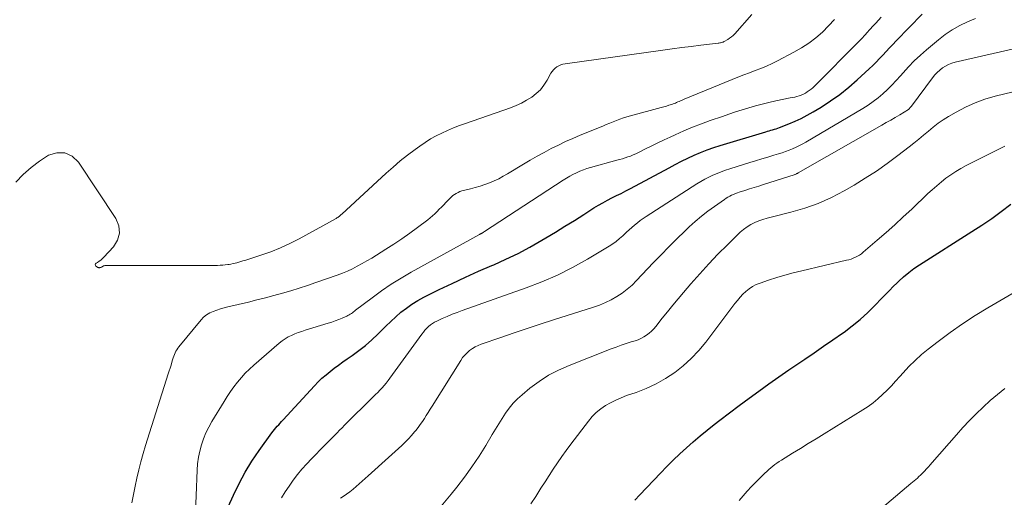
# Model space of a CAD drawing. Units: feet. Extents: x 2045000 to 2050000, y 549993 to 555009.
# Drawn here: x 2045834 to 2045992, y 551115 to 551192 of the extents above; entities that cross this region are included whole.
import ezdxf

# ---------------------------------------------------------------- set-up
doc = ezdxf.new("R2010")
doc.units = ezdxf.units.FT
doc.header["$LTSCALE"] = 100
doc.header["$MEASUREMENT"] = 0
doc.layers.add('CONTOUR INDEX', color=32, linetype='Continuous', lineweight=25)
doc.layers.add('CONTOUR INTERMEDIATE', color=40, linetype='Continuous', lineweight=15)

msp = doc.modelspace()

# ---------------------------------------------------------------- linework, layer by layer
at = {"layer": 'CONTOUR INDEX', "flags": 128}
for points, elevation in [([(2045866.4, 551111.54), (2045868.09, 551115.29), (2045869, 551117.17), (2045869.99, 551119), (2045871.09, 551120.78), (2045872.26, 551122.51), (2045874.3, 551125.34), (2045874.51, 551125.62), (2045874.72, 551125.89), (2045874.94, 551126.16), (2045875.16, 551126.42), (2045875.39, 551126.67), (2045875.62, 551126.93), (2045875.85, 551127.19), (2045876.09, 551127.44), (2045881.15, 551132.93), (2045881.75, 551133.55), (2045882.36, 551134.14), (2045883.01, 551134.7), (2045883.67, 551135.24), (2045884.35, 551135.76), (2045885.03, 551136.28), (2045885.73, 551136.77), (2045886.43, 551137.26), (2045887.24, 551137.81), (2045888.32, 551138.6), (2045889.38, 551139.43), (2045890.38, 551140.32), (2045891.35, 551141.25), (2045891.84, 551141.74), (2045892.62, 551142.52), (2045893.43, 551143.29), (2045894.25, 551144.04), (2045895.08, 551144.77), (2045895.95, 551145.46), (2045896.84, 551146.1), (2045897.79, 551146.67), (2045898.76, 551147.2), (2045901.24, 551148.43), (2045903.34, 551149.44), (2045905.45, 551150.43), (2045907.58, 551151.38), (2045909.72, 551152.31), (2045910.01, 551152.43), (2045911.99, 551153.32), (2045913.95, 551154.26), (2045915.86, 551155.29), (2045917.75, 551156.38), (2045918.4, 551156.77), (2045919.94, 551157.7), (2045921.47, 551158.64), (2045923, 551159.59), (2045924.52, 551160.55), (2045926.15, 551161.58), (2045926.87, 551162.01), (2045927.59, 551162.43), (2045928.32, 551162.82), (2045929.06, 551163.2), (2045929.81, 551163.57), (2045930.56, 551163.94), (2045931.3, 551164.33), (2045932.03, 551164.72), (2045938.25, 551168.07), (2045939.25, 551168.6), (2045940.25, 551169.11), (2045941.27, 551169.6), (2045942.29, 551170.08), (2045943.33, 551170.53), (2045944.38, 551170.95), (2045945.44, 551171.32), (2045946.51, 551171.67), (2045953.83, 551173.86), (2045954.11, 551173.95), (2045954.38, 551174.03), (2045954.66, 551174.11), (2045954.93, 551174.19), (2045955.21, 551174.27), (2045955.48, 551174.35), (2045955.75, 551174.45), (2045956.02, 551174.55), (2045957.54, 551175.13), (2045958.55, 551175.56), (2045959.55, 551176.01), (2045960.52, 551176.52), (2045961.47, 551177.06), (2045962.73, 551177.83), (2045964.27, 551178.82), (2045965.76, 551179.88), (2045967.19, 551181.02), (2045968.57, 551182.23), (2045970.48, 551184.01), (2045971.05, 551184.55), (2045971.61, 551185.09), (2045972.15, 551185.65), (2045972.69, 551186.22), (2045973.22, 551186.8), (2045973.76, 551187.37), (2045974.3, 551187.93), (2045974.84, 551188.49), (2045979.03, 551192.81)], 800), ([(2045932.76, 551114.51), (2045933.53, 551115.35), (2045936.86, 551118.87), (2045937.88, 551119.92), (2045938.91, 551120.95), (2045939.97, 551121.96), (2045941.04, 551122.96), (2045942.14, 551123.93), (2045943.25, 551124.88), (2045944.38, 551125.8), (2045945.53, 551126.71), (2045946.45, 551127.41), (2045948.01, 551128.59), (2045949.57, 551129.77), (2045951.14, 551130.94), (2045952.72, 551132.09), (2045954.31, 551133.23), (2045955.91, 551134.36), (2045957.52, 551135.48), (2045959.14, 551136.58), (2045960.13, 551137.25), (2045961.64, 551138.27), (2045963.15, 551139.31), (2045964.65, 551140.35), (2045966.16, 551141.39), (2045966.44, 551141.59), (2045967.76, 551142.58), (2045969.04, 551143.62), (2045970.26, 551144.73), (2045971.44, 551145.9), (2045972.49, 551147.01), (2045973.11, 551147.65), (2045973.73, 551148.29), (2045974.36, 551148.92), (2045975, 551149.54), (2045975.25, 551149.78), (2045976.03, 551150.5), (2045976.84, 551151.18), (2045977.69, 551151.81), (2045978.57, 551152.41), (2045987.03, 551157.77), (2045988.63, 551158.82), (2045990.21, 551159.9), (2045991.76, 551161.03), (2045993.28, 551162.19)], 820)]:
    msp.add_lwpolyline(points, dxfattribs=dict(at, elevation=elevation))
at = {"layer": 'CONTOUR INTERMEDIATE', "flags": 128}
for points, elevation in [([(2045833.07, 551165.76), (2045834.26, 551166.98), (2045835.53, 551168.12), (2045836.89, 551169.14), (2045838.32, 551170.07), (2045839.69, 551170.47), (2045840.98, 551170.48), (2045842.12, 551169.91), (2045843.18, 551168.95), (2045849.18, 551159.87), (2045849.64, 551158.68), (2045849.78, 551157.52), (2045849.45, 551156.39), (2045848.79, 551155.3), (2045847.24, 551153.66), (2045847, 551153.42), (2045846.75, 551153.2), (2045846.47, 551153), (2045846.19, 551152.82), (2045846, 551152.71), (2045845.9, 551152.59), (2045845.85, 551152.46), (2045845.89, 551152.34), (2045845.97, 551152.21), (2045846.2, 551152.05), (2045846.28, 551152.01), (2045846.35, 551151.98), (2045846.43, 551151.96), (2045846.52, 551151.96), (2045846.6, 551151.97), (2045846.69, 551151.98), (2045846.77, 551152.01), (2045846.84, 551152.05), (2045847.12, 551152.21), (2045847.18, 551152.24), (2045847.25, 551152.26), (2045847.31, 551152.28), (2045847.38, 551152.3), (2045847.45, 551152.31), (2045847.51, 551152.32), (2045847.58, 551152.32), (2045847.65, 551152.33), (2045865.53, 551152.34), (2045865.95, 551152.35), (2045866.37, 551152.37), (2045866.79, 551152.41), (2045867.21, 551152.46), (2045867.39, 551152.49), (2045867.71, 551152.54), (2045868.04, 551152.61), (2045868.36, 551152.68), (2045868.67, 551152.76), (2045868.99, 551152.85), (2045869.31, 551152.94), (2045869.62, 551153.04), (2045869.93, 551153.14), (2045872.52, 551153.97), (2045874.1, 551154.53), (2045875.66, 551155.15), (2045877.19, 551155.85), (2045878.68, 551156.62), (2045884.66, 551159.9), (2045884.78, 551159.97), (2045884.91, 551160.05), (2045885.02, 551160.13), (2045885.14, 551160.22), (2045885.25, 551160.32), (2045885.36, 551160.41), (2045885.47, 551160.51), (2045885.58, 551160.6), (2045892.7, 551167.18), (2045893.82, 551168.18), (2045894.97, 551169.16), (2045896.15, 551170.09), (2045897.35, 551171), (2045898.12, 551171.56), (2045898.97, 551172.15), (2045899.84, 551172.7), (2045900.74, 551173.2), (2045901.66, 551173.66), (2045902.6, 551174.08), (2045903.55, 551174.48), (2045904.52, 551174.86), (2045905.49, 551175.21), (2045912.74, 551177.74), (2045913.62, 551178.09), (2045914.49, 551178.48), (2045915.32, 551178.93), (2045916.13, 551179.43), (2045916.87, 551180), (2045917.54, 551180.64), (2045918.11, 551181.37), (2045918.61, 551182.16), (2045919.22, 551183.28), (2045919.41, 551183.58), (2045919.63, 551183.86), (2045919.89, 551184.1), (2045920.18, 551184.32), (2045920.49, 551184.49), (2045920.82, 551184.64), (2045921.16, 551184.74), (2045921.52, 551184.81), (2045937.23, 551187.01), (2045938.76, 551187.22), (2045940.29, 551187.42), (2045941.82, 551187.62), (2045943.35, 551187.8), (2045946.16, 551188.13), (2045946.29, 551188.15), (2045946.41, 551188.17), (2045946.54, 551188.2), (2045946.66, 551188.23), (2045946.87, 551188.28), (2045946.89, 551188.29), (2045946.91, 551188.3), (2045946.93, 551188.3), (2045946.95, 551188.31), (2045947.03, 551188.35), (2045947.05, 551188.36), (2045947.07, 551188.37), (2045947.09, 551188.38), (2045947.11, 551188.39), (2045947.7, 551188.73), (2045948.01, 551188.93), (2045948.3, 551189.15), (2045948.56, 551189.39), (2045948.82, 551189.65), (2045951.58, 551192.77)], 788), ([(2045851.73, 551114.08), (2045851.99, 551115.41), (2045852.26, 551116.74), (2045852.55, 551118.07), (2045852.85, 551119.39), (2045853.18, 551120.7), (2045853.55, 551122.01), (2045853.94, 551123.31), (2045857.61, 551134.85), (2045857.76, 551135.32), (2045857.91, 551135.8), (2045858.05, 551136.27), (2045858.2, 551136.75), (2045858.31, 551137.14), (2045858.4, 551137.42), (2045858.5, 551137.7), (2045858.6, 551137.97), (2045858.72, 551138.23), (2045858.85, 551138.49), (2045858.99, 551138.74), (2045859.16, 551138.98), (2045859.33, 551139.21), (2045862.89, 551143.54), (2045863.31, 551143.98), (2045863.77, 551144.37), (2045864.29, 551144.68), (2045864.84, 551144.93), (2045865.43, 551145.14), (2045866.02, 551145.33), (2045866.62, 551145.5), (2045867.22, 551145.65), (2045870.52, 551146.43), (2045871.89, 551146.77), (2045873.26, 551147.11), (2045874.63, 551147.47), (2045875.99, 551147.85), (2045877.35, 551148.24), (2045878.7, 551148.66), (2045880.04, 551149.1), (2045881.38, 551149.55), (2045884.82, 551150.77), (2045885.65, 551151.08), (2045886.46, 551151.42), (2045887.26, 551151.79), (2045888.05, 551152.19), (2045888.83, 551152.62), (2045889.6, 551153.06), (2045890.37, 551153.51), (2045891.12, 551153.97), (2045892.66, 551154.93), (2045893.96, 551155.77), (2045895.24, 551156.62), (2045896.5, 551157.51), (2045897.74, 551158.42), (2045899.39, 551159.66), (2045899.79, 551159.98), (2045900.18, 551160.3), (2045900.55, 551160.65), (2045900.91, 551161), (2045901.26, 551161.37), (2045901.61, 551161.73), (2045901.97, 551162.1), (2045902.32, 551162.46), (2045902.98, 551163.15), (2045903.21, 551163.37), (2045903.46, 551163.58), (2045903.72, 551163.77), (2045903.99, 551163.94), (2045904.27, 551164.09), (2045904.56, 551164.23), (2045904.86, 551164.33), (2045905.17, 551164.42), (2045906.27, 551164.68), (2045907.05, 551164.89), (2045907.83, 551165.11), (2045908.59, 551165.37), (2045909.35, 551165.65), (2045910.1, 551165.96), (2045910.83, 551166.3), (2045911.54, 551166.68), (2045912.24, 551167.08), (2045914.79, 551168.62), (2045915.9, 551169.28), (2045917.01, 551169.92), (2045918.14, 551170.54), (2045919.28, 551171.14), (2045920.44, 551171.72), (2045921.6, 551172.27), (2045922.78, 551172.8), (2045923.96, 551173.3), (2045927.58, 551174.78), (2045928.13, 551175.01), (2045928.69, 551175.23), (2045929.24, 551175.46), (2045929.79, 551175.68), (2045930.35, 551175.89), (2045930.91, 551176.09), (2045931.48, 551176.27), (2045932.06, 551176.44), (2045936.98, 551177.76), (2045937.4, 551177.88), (2045937.82, 551178), (2045938.24, 551178.13), (2045938.65, 551178.27), (2045939.06, 551178.42), (2045939.27, 551178.49), (2045939.47, 551178.57), (2045939.68, 551178.66), (2045939.88, 551178.74), (2045940.08, 551178.83), (2045940.28, 551178.92), (2045940.49, 551179.01), (2045940.69, 551179.09), (2045948.43, 551182.29), (2045949.34, 551182.66), (2045950.27, 551183.02), (2045951.19, 551183.37), (2045952.12, 551183.71), (2045953.05, 551184.06), (2045953.96, 551184.44), (2045954.86, 551184.85), (2045955.74, 551185.29), (2045958.36, 551186.66), (2045959.58, 551187.36), (2045960.76, 551188.13), (2045961.87, 551188.99), (2045962.94, 551189.91), (2045963.94, 551190.9), (2045964.91, 551191.94)], 792), ([(2045875.86, 551114.88), (2045876.45, 551115.85), (2045877.08, 551116.79), (2045877.73, 551117.72), (2045878.43, 551118.62), (2045879.14, 551119.5), (2045879.9, 551120.35), (2045880.68, 551121.18), (2045882.78, 551123.31), (2045883.18, 551123.72), (2045883.59, 551124.13), (2045883.99, 551124.54), (2045884.39, 551124.95), (2045884.79, 551125.37), (2045885.19, 551125.78), (2045885.6, 551126.18), (2045886.01, 551126.59), (2045890.62, 551131.15), (2045890.98, 551131.51), (2045891.33, 551131.87), (2045891.68, 551132.24), (2045892.03, 551132.61), (2045892.36, 551132.99), (2045892.68, 551133.38), (2045893, 551133.77), (2045893.3, 551134.18), (2045898.44, 551141.26), (2045898.69, 551141.59), (2045898.95, 551141.9), (2045899.22, 551142.19), (2045899.51, 551142.47), (2045899.82, 551142.73), (2045900.15, 551142.97), (2045900.49, 551143.18), (2045900.85, 551143.36), (2045901.71, 551143.75), (2045902.51, 551144.11), (2045903.32, 551144.45), (2045904.14, 551144.76), (2045904.96, 551145.07), (2045915.25, 551148.71), (2045917.79, 551149.69), (2045920.29, 551150.78), (2045922.72, 551152.01), (2045925.1, 551153.33), (2045928.6, 551155.42), (2045929.19, 551155.8), (2045929.75, 551156.2), (2045930.28, 551156.64), (2045930.8, 551157.11), (2045930.96, 551157.26), (2045931.38, 551157.66), (2045931.81, 551158.06), (2045932.25, 551158.45), (2045932.69, 551158.83), (2045933.15, 551159.19), (2045933.61, 551159.55), (2045934.09, 551159.88), (2045934.57, 551160.21), (2045942.75, 551165.45), (2045943.37, 551165.84), (2045944.01, 551166.2), (2045944.65, 551166.54), (2045945.31, 551166.86), (2045945.98, 551167.15), (2045946.66, 551167.42), (2045947.35, 551167.67), (2045948.04, 551167.9), (2045951.24, 551168.89), (2045952.2, 551169.19), (2045953.17, 551169.49), (2045954.14, 551169.78), (2045955.1, 551170.07), (2045955.89, 551170.31), (2045956.46, 551170.49), (2045957.03, 551170.69), (2045957.59, 551170.9), (2045958.15, 551171.13), (2045958.7, 551171.37), (2045959.24, 551171.64), (2045959.77, 551171.92), (2045960.29, 551172.21), (2045969.45, 551177.63), (2045970.3, 551178.17), (2045971.13, 551178.73), (2045971.92, 551179.34), (2045972.69, 551179.99), (2045973.43, 551180.67), (2045974.15, 551181.37), (2045974.84, 551182.1), (2045975.51, 551182.85), (2045975.93, 551183.35), (2045976.83, 551184.34), (2045977.75, 551185.29), (2045978.72, 551186.2), (2045979.72, 551187.08), (2045981.62, 551188.66), (2045982.72, 551189.51), (2045983.86, 551190.29), (2045985.06, 551190.97), (2045986.31, 551191.59), (2045987.59, 551192.13)], 804), ([(2045952.17, 551178.04), (2045953.25, 551178.32), (2045954.34, 551178.58), (2045955.43, 551178.82), (2045957.77, 551179.3), (2045958.13, 551179.37), (2045958.49, 551179.46), (2045958.84, 551179.56), (2045959.2, 551179.66), (2045959.54, 551179.78), (2045959.88, 551179.92), (2045960.2, 551180.09), (2045960.52, 551180.27), (2045960.83, 551180.49), (2045961.13, 551180.71), (2045961.41, 551180.96), (2045961.68, 551181.21), (2045968.8, 551188.4), (2045968.96, 551188.57), (2045969.12, 551188.73), (2045969.28, 551188.9), (2045969.44, 551189.07), (2045969.6, 551189.24), (2045969.76, 551189.41), (2045969.92, 551189.58), (2045970.07, 551189.75), (2045970.65, 551190.38), (2045971.09, 551190.87), (2045971.53, 551191.36), (2045971.98, 551191.84), (2045972.42, 551192.33)], 796), ([(2045885.34, 551114.84), (2045885.76, 551115.11), (2045886.31, 551115.48), (2045886.84, 551115.86), (2045887.36, 551116.27), (2045887.86, 551116.7), (2045889.81, 551118.44), (2045890.9, 551119.42), (2045891.99, 551120.4), (2045893.07, 551121.38), (2045894.15, 551122.37), (2045895.2, 551123.34), (2045895.74, 551123.85), (2045896.27, 551124.39), (2045896.77, 551124.94), (2045897.26, 551125.5), (2045897.47, 551125.75), (2045897.84, 551126.21), (2045898.19, 551126.68), (2045898.53, 551127.16), (2045898.85, 551127.65), (2045899.16, 551128.15), (2045899.47, 551128.65), (2045899.78, 551129.15), (2045900.09, 551129.65), (2045904.7, 551137.03), (2045905.01, 551137.47), (2045905.35, 551137.89), (2045905.73, 551138.27), (2045906.13, 551138.62), (2045906.58, 551138.93), (2045907.03, 551139.2), (2045907.52, 551139.43), (2045908.02, 551139.64), (2045911.19, 551140.74), (2045913.29, 551141.46), (2045915.4, 551142.17), (2045917.51, 551142.86), (2045919.63, 551143.54), (2045926.1, 551145.59), (2045927.07, 551145.94), (2045928.02, 551146.33), (2045928.94, 551146.8), (2045929.84, 551147.3), (2045930.69, 551147.88), (2045931.51, 551148.49), (2045932.29, 551149.17), (2045933.02, 551149.89), (2045935.72, 551152.74), (2045936.97, 551154.04), (2045938.23, 551155.33), (2045939.51, 551156.59), (2045940.8, 551157.84), (2045941.51, 551158.52), (2045942.48, 551159.4), (2045943.47, 551160.25), (2045944.5, 551161.06), (2045945.56, 551161.84), (2045947.16, 551162.97), (2045947.44, 551163.16), (2045947.72, 551163.33), (2045948.02, 551163.49), (2045948.32, 551163.64), (2045948.63, 551163.77), (2045948.94, 551163.9), (2045949.25, 551164.01), (2045949.57, 551164.12), (2045950.44, 551164.4), (2045951.19, 551164.64), (2045951.94, 551164.88), (2045952.7, 551165.12), (2045953.45, 551165.36), (2045958.41, 551166.94), (2045958.49, 551166.97), (2045958.58, 551167), (2045958.66, 551167.04), (2045958.75, 551167.07), (2045958.83, 551167.11), (2045958.91, 551167.15), (2045958.99, 551167.19), (2045959.07, 551167.23), (2045972.5, 551174.92), (2045973.22, 551175.33), (2045973.94, 551175.75), (2045974.67, 551176.17), (2045975.39, 551176.6), (2045976.79, 551177.43), (2045976.81, 551177.44), (2045976.98, 551177.62), (2045977.05, 551177.71), (2045977.13, 551177.8), (2045977.2, 551177.89), (2045977.27, 551177.98), (2045980.7, 551182.57), (2045981.06, 551183.01), (2045981.44, 551183.42), (2045981.86, 551183.8), (2045982.3, 551184.15), (2045982.77, 551184.45), (2045983.27, 551184.71), (2045983.79, 551184.91), (2045984.33, 551185.07), (2045993.5, 551187.19)], 808), ([(2045901.55, 551113.52), (2045903.19, 551115.48), (2045904.09, 551116.6), (2045905.33, 551118.22), (2045906.52, 551119.87), (2045907.65, 551121.57), (2045908.73, 551123.3), (2045909.78, 551125.07), (2045910.31, 551125.94), (2045910.83, 551126.8), (2045911.37, 551127.66), (2045911.91, 551128.52), (2045912.5, 551129.34), (2045913.13, 551130.11), (2045913.83, 551130.83), (2045914.58, 551131.5), (2045915.86, 551132.55), (2045917.33, 551133.64), (2045918.86, 551134.63), (2045920.47, 551135.47), (2045922.15, 551136.22), (2045928.94, 551138.87), (2045929.73, 551139.17), (2045930.53, 551139.46), (2045931.33, 551139.73), (2045932.14, 551139.99), (2045932.77, 551140.18), (2045933.26, 551140.36), (2045933.73, 551140.56), (2045934.18, 551140.81), (2045934.62, 551141.09), (2045935.03, 551141.41), (2045935.42, 551141.75), (2045935.78, 551142.12), (2045936.12, 551142.51), (2045937.16, 551143.81), (2045938, 551144.87), (2045938.86, 551145.92), (2045939.72, 551146.96), (2045940.59, 551147.99), (2045941.77, 551149.38), (2045943.19, 551150.99), (2045944.64, 551152.59), (2045946.13, 551154.14), (2045947.65, 551155.66), (2045949.73, 551157.68), (2045950.26, 551158.14), (2045950.81, 551158.56), (2045951.41, 551158.91), (2045952.04, 551159.22), (2045952.69, 551159.49), (2045953.36, 551159.73), (2045954.03, 551159.93), (2045954.71, 551160.12), (2045957.88, 551160.89), (2045960.11, 551161.53), (2045962.29, 551162.3), (2045964.39, 551163.25), (2045966.45, 551164.33), (2045968.04, 551165.26), (2045969.86, 551166.37), (2045971.66, 551167.53), (2045973.4, 551168.75), (2045975.11, 551170.03), (2045976.9, 551171.41), (2045977.69, 551172.04), (2045978.48, 551172.67), (2045979.25, 551173.32), (2045980.01, 551173.97), (2045980.79, 551174.61), (2045981.59, 551175.22), (2045982.41, 551175.79), (2045983.27, 551176.32), (2045984.48, 551177.03), (2045985.99, 551177.83), (2045987.53, 551178.54), (2045989.12, 551179.1), (2045990.76, 551179.58), (2046001.93, 551182.3)], 812), ([(2045861.94, 551111.17), (2045862.25, 551119.36), (2045862.33, 551120.38), (2045862.46, 551121.41), (2045862.67, 551122.41), (2045862.94, 551123.41), (2045863.28, 551124.38), (2045863.67, 551125.34), (2045864.13, 551126.26), (2045864.63, 551127.16), (2045866.6, 551130.42), (2045867.11, 551131.22), (2045867.64, 551132.01), (2045868.19, 551132.77), (2045868.77, 551133.53), (2045869.38, 551134.25), (2045870.01, 551134.96), (2045870.69, 551135.62), (2045871.38, 551136.26), (2045875.48, 551139.8), (2045875.94, 551140.17), (2045876.42, 551140.5), (2045876.93, 551140.8), (2045877.45, 551141.06), (2045878, 551141.29), (2045878.55, 551141.51), (2045879.1, 551141.7), (2045879.67, 551141.89), (2045883.36, 551143.01), (2045883.93, 551143.2), (2045884.51, 551143.39), (2045885.07, 551143.61), (2045885.63, 551143.84), (2045886.35, 551144.15), (2045886.54, 551144.24), (2045886.73, 551144.34), (2045886.91, 551144.45), (2045887.09, 551144.58), (2045887.26, 551144.71), (2045887.43, 551144.84), (2045887.6, 551144.97), (2045887.77, 551145.1), (2045890.43, 551147.12), (2045891.95, 551148.23), (2045893.5, 551149.29), (2045895.09, 551150.28), (2045896.72, 551151.22), (2045907.74, 551157.31), (2045907.79, 551157.34), (2045907.84, 551157.37), (2045907.9, 551157.4), (2045907.95, 551157.42), (2045908.01, 551157.45), (2045908.06, 551157.48), (2045908.1, 551157.5), (2045908.15, 551157.53), (2045908.19, 551157.56), (2045908.24, 551157.59), (2045908.28, 551157.62), (2045908.33, 551157.65), (2045908.35, 551157.66), (2045908.4, 551157.7), (2045908.45, 551157.74), (2045908.51, 551157.77), (2045908.56, 551157.81), (2045921.2, 551166.04), (2045921.72, 551166.36), (2045922.25, 551166.68), (2045922.78, 551166.97), (2045923.33, 551167.25), (2045923.88, 551167.5), (2045924.45, 551167.73), (2045925.03, 551167.93), (2045925.61, 551168.11), (2045929.83, 551169.26), (2045930.28, 551169.39), (2045930.73, 551169.52), (2045931.18, 551169.66), (2045931.62, 551169.8), (2045932.06, 551169.95), (2045932.49, 551170.12), (2045932.92, 551170.31), (2045933.34, 551170.51), (2045934.47, 551171.09), (2045935.46, 551171.58), (2045936.45, 551172.07), (2045937.44, 551172.54), (2045938.44, 551173.01), (2045939.22, 551173.37), (2045940.62, 551173.99), (2045942.03, 551174.58), (2045943.46, 551175.14), (2045944.9, 551175.66), (2045946.84, 551176.34), (2045947.89, 551176.71), (2045948.96, 551177.06), (2045950.02, 551177.4), (2045951.09, 551177.73), (2045952.17, 551178.04)], 796), ([(2045916.02, 551113.93), (2045916.78, 551115.1), (2045916.96, 551115.39), (2045917.62, 551116.42), (2045918.28, 551117.46), (2045918.94, 551118.49), (2045919.6, 551119.51), (2045920.28, 551120.53), (2045920.98, 551121.54), (2045921.69, 551122.53), (2045922.42, 551123.52), (2045925.27, 551127.26), (2045925.88, 551127.97), (2045926.53, 551128.63), (2045927.25, 551129.22), (2045928.02, 551129.75), (2045928.84, 551130.21), (2045929.68, 551130.64), (2045930.54, 551131.01), (2045931.42, 551131.35), (2045932.96, 551131.88), (2045934.59, 551132.52), (2045936.18, 551133.25), (2045937.69, 551134.12), (2045939.16, 551135.07), (2045940.54, 551136.16), (2045941.84, 551137.33), (2045943.04, 551138.6), (2045944.15, 551139.95), (2045948.84, 551146.18), (2045949.26, 551146.7), (2045949.7, 551147.21), (2045950.16, 551147.69), (2045950.64, 551148.15), (2045951.16, 551148.57), (2045951.71, 551148.94), (2045952.29, 551149.23), (2045952.91, 551149.48), (2045954.27, 551149.94), (2045955.59, 551150.36), (2045956.92, 551150.75), (2045958.26, 551151.12), (2045959.61, 551151.45), (2045966.83, 551153.16), (2045967.2, 551153.25), (2045967.56, 551153.36), (2045967.91, 551153.5), (2045968.26, 551153.64), (2045968.6, 551153.81), (2045968.93, 551154), (2045969.23, 551154.21), (2045969.53, 551154.45), (2045971.79, 551156.39), (2045973.19, 551157.62), (2045974.59, 551158.87), (2045975.97, 551160.13), (2045977.33, 551161.41), (2045979.94, 551163.89), (2045980.64, 551164.53), (2045981.36, 551165.17), (2045982.1, 551165.77), (2045982.85, 551166.37), (2045983.63, 551166.93), (2045984.42, 551167.46), (2045985.24, 551167.94), (2045986.08, 551168.4), (2045990.2, 551170.49), (2045992.33, 551171.53)], 816), ([(2045949.53, 551114.43), (2045950.17, 551115.21), (2045950.84, 551115.97), (2045951.54, 551116.7), (2045953.68, 551118.85), (2045953.99, 551119.15), (2045954.3, 551119.44), (2045954.62, 551119.71), (2045954.95, 551119.98), (2045955.29, 551120.24), (2045955.63, 551120.49), (2045955.98, 551120.73), (2045956.34, 551120.96), (2045958.15, 551122.07), (2045959.42, 551122.84), (2045960.68, 551123.62), (2045961.95, 551124.4), (2045963.21, 551125.18), (2045969.47, 551129.04), (2045970.3, 551129.6), (2045971.12, 551130.19), (2045971.89, 551130.83), (2045972.63, 551131.51), (2045973.35, 551132.22), (2045974.05, 551132.94), (2045974.74, 551133.68), (2045975.41, 551134.43), (2045975.93, 551135.02), (2045976.89, 551136.04), (2045977.88, 551137.03), (2045978.92, 551137.96), (2045980, 551138.85), (2045981.6, 551140.09), (2045983.54, 551141.54), (2045985.51, 551142.93), (2045987.53, 551144.24), (2045989.59, 551145.5), (2046001.17, 551152.27)], 824), ([(2045970.17, 551111.21), (2045977.21, 551117.19), (2045977.46, 551117.41), (2045977.72, 551117.63), (2045977.98, 551117.85), (2045978.24, 551118.07), (2045978.49, 551118.3), (2045978.74, 551118.53), (2045978.98, 551118.76), (2045979.21, 551119.01), (2045979.38, 551119.19), (2045979.7, 551119.53), (2045980.01, 551119.87), (2045980.32, 551120.22), (2045980.63, 551120.57), (2045984.53, 551125.05), (2045985.57, 551126.2), (2045986.62, 551127.33), (2045987.7, 551128.43), (2045988.81, 551129.51), (2045989.96, 551130.55), (2045991.13, 551131.55), (2045992.35, 551132.49)], 828)]:
    msp.add_lwpolyline(points, dxfattribs=dict(at, elevation=elevation))

doc.saveas('drawing.dxf')
